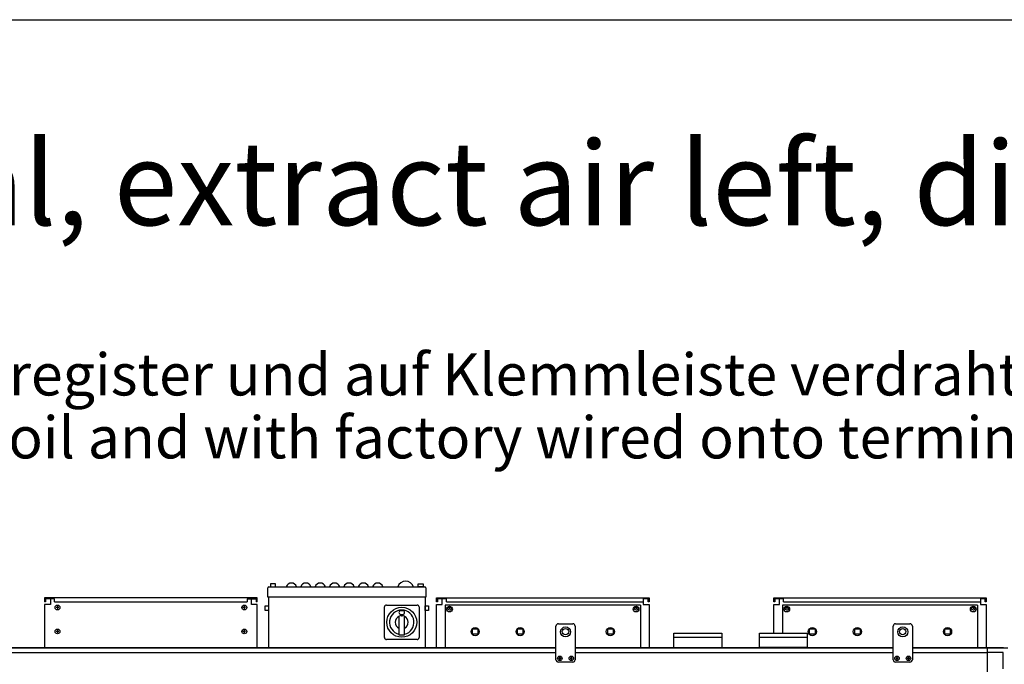
# Model space of a CAD drawing. Units: millimetres. Extents: x 71201 to 87219, y -14762 to -3678.
# Drawn here: x 82757 to 84810, y -5234 to -3889 of the extents above; entities that cross this region are included whole.
import ezdxf

# ---------------------------------------------------------------- set-up
doc = ezdxf.new("R2010")
doc.units = ezdxf.units.MM
doc.layers.add('1', color=7, linetype='Continuous')
doc.styles.add('CONVERTER_19', font='ARIAL.TTF', dxfattribs={"width": 1.2})

# ---------------------------------------------------------------- blocks, each defined once
blk = doc.blocks.new('_tb_frame_A3QV', base_point=(4500.464, -102.505))
at = {"layer": '1', "color": 7, "linetype": 'Continuous'}
blk.add_line((4500.464, 183.495), (4895.464, 183.495), dxfattribs=at)

msp = doc.modelspace()

# ---------------------------------------------------------------- linework, layer by layer
at = {"color": 2, "linetype": 'Continuous'}
for p, q in [((82821.47, -5097.13), (82809.47, -5097.13)), ((82811.47, -5103.13), (82809.47, -5103.13)), ((82811.47, -5097.13), (82811.47, -5103.13)), ((83240.47, -5097.13), (83252.47, -5097.13)), ((83250.47, -5097.13), (83250.47, -5103.13)), ((83638.47, -5097.13), (83626.47, -5097.13)), ((83628.47, -5103.13), (83626.47, -5103.13)), ((83628.47, -5097.13), (83628.47, -5103.13)), ((84069.47, -5097.13), (84057.47, -5097.13)), ((84067.47, -5103.13), (84067.47, -5097.13)), ((84069.47, -5103.13), (84067.47, -5103.13)), ((84341.47, -5097.13), (84329.47, -5097.13)), ((84331.47, -5103.13), (84329.47, -5103.13)), ((84331.47, -5097.13), (84331.47, -5103.13)), ((84772.47, -5097.13), (84760.47, -5097.13)), ((84770.47, -5103.13), (84770.47, -5097.13)), ((84772.47, -5103.13), (84770.47, -5103.13))]:
    msp.add_line(p, q, dxfattribs=at)
at = {"color": 6, "linetype": 'Continuous'}
for p, q in [((82829.97, -5097.13), (82821.47, -5097.13)), ((82829.97, -5103.13), (82829.97, -5097.13)), ((82829.97, -5103.13), (83231.97, -5103.13)), ((83231.97, -5097.13), (83231.97, -5103.13)), ((83231.97, -5097.13), (83240.47, -5097.13)), ((83646.98, -5097.13), (83638.47, -5097.13)), ((83638.47, -5103.13), (83638.47, -5097.13)), ((83644.37, -5110.03), (83644.38, -5198.53)), ((84051.37, -5110.03), (83644.37, -5110.03)), ((83646.98, -5103.13), (83646.98, -5097.13)), ((83646.98, -5103.13), (84057.48, -5103.13)), ((84051.37, -5110.03), (84051.37, -5198.53)), ((84341.47, -5103.13), (84341.47, -5097.13)), ((84349.98, -5097.13), (84341.47, -5097.13)), ((84754.37, -5110.03), (84347.37, -5110.03)), ((84347.37, -5110.03), (84347.38, -5168.53)), ((84349.98, -5103.13), (84349.98, -5097.13)), ((84349.98, -5103.13), (84760.48, -5103.13)), ((84754.37, -5110.03), (84754.37, -5198.53))]:
    msp.add_line(p, q, dxfattribs=at)
at = {"color": 1, "linetype": 'Continuous'}
for p, q in [((83880.45, -5149.1), (83910.49, -5149.1)), ((84583.42, -5149.1), (84613.47, -5149.1)), ((83910.49, -5229.1), (83880.45, -5229.1)), ((84613.47, -5229.1), (84583.42, -5229.1))]:
    msp.add_line(p, q, dxfattribs=at)
at = {"color": 6, "linetype": 'Continuous'}
for centre, radius in [((83653.47, -5118.58), 6), ((84042.47, -5118.58), 6), ((84356.47, -5118.58), 6), ((84745.47, -5118.58), 6), ((83706.87, -5165.53), 8.5), ((83800.87, -5165.53), 8.5), ((83988.87, -5165.53), 8.5), ((84409.87, -5165.53), 8.5), ((84503.87, -5165.53), 8.5), ((84691.87, -5165.53), 8.5)]:
    msp.add_circle(centre, radius, dxfattribs=at)
for centre, radius, start, end in [((83881.93, -5221.1), 0.495, 102.59083, 180), ((83881.93, -5221.1), 0.495, 180, 257.40917), ((83881.7, -5220.1), 0.537, 282.59083, 17.40917), ((83881.7, -5222.11), 0.537, 342.59083, 77.40917), ((83882.69, -5219.79), 0.495, 120, 197.40917), ((83882.69, -5222.42), 0.495, 162.59083, 240), ((83882.69, -5219.79), 0.495, 42.59083, 120), ((83882.69, -5222.42), 0.495, 240, 317.40917), ((83883.45, -5219.09), 0.537, 222.59083, 317.40917), ((83883.45, -5223.12), 0.537, 42.59083, 137.40917), ((83884.21, -5219.79), 0.495, 60, 137.40917), ((83884.21, -5222.42), 0.495, 222.59083, 300), ((83884.21, -5219.79), 0.495, 342.59083, 60), ((83884.21, -5222.42), 0.495, 300, 17.40917), ((83885.19, -5220.1), 0.537, 162.59083, 257.40917), ((83885.19, -5222.11), 0.537, 102.59083, 197.40917), ((83884.97, -5221.1), 0.495, 0, 77.40917), ((83884.97, -5221.1), 0.495, 282.59083, 0), ((83905.93, -5221.1), 0.495, 102.59083, 180), ((83905.93, -5221.1), 0.495, 180, 257.40917), ((83905.7, -5220.1), 0.537, 282.59083, 17.40917), ((83905.7, -5222.11), 0.537, 342.59083, 77.40917), ((83906.69, -5219.79), 0.495, 120, 197.40917), ((83906.69, -5222.42), 0.495, 162.59083, 240), ((83906.69, -5219.79), 0.495, 42.59083, 120), ((83906.69, -5222.42), 0.495, 240, 317.40917), ((83907.45, -5219.09), 0.537, 222.59083, 317.40917), ((83907.45, -5223.12), 0.537, 42.59083, 137.40917), ((83908.21, -5219.79), 0.495, 60, 137.40917), ((83908.21, -5222.42), 0.495, 222.59083, 300), ((83908.21, -5219.79), 0.495, 342.59083, 60), ((83908.21, -5222.42), 0.495, 300, 17.40917), ((83909.19, -5220.1), 0.537, 162.59083, 257.40917), ((83909.19, -5222.11), 0.537, 102.59083, 197.40917), ((83908.97, -5221.1), 0.495, 0, 77.40917), ((83908.97, -5221.1), 0.495, 282.59083, 0), ((84584.91, -5221.1), 0.495, 102.59083, 180), ((84584.91, -5221.1), 0.495, 180, 257.40917), ((84584.68, -5220.1), 0.537, 282.59083, 17.40917), ((84584.68, -5222.11), 0.537, 342.59083, 77.40917), ((84585.67, -5219.79), 0.495, 120, 197.40917), ((84585.67, -5222.42), 0.495, 162.59083, 240), ((84585.67, -5219.79), 0.495, 42.59083, 120), ((84585.67, -5222.42), 0.495, 240, 317.40917), ((84586.42, -5219.09), 0.537, 222.59083, 317.40917), ((84586.42, -5223.12), 0.537, 42.59083, 137.40917), ((84587.18, -5219.79), 0.495, 60, 137.40917), ((84587.18, -5222.42), 0.495, 222.59083, 300), ((84587.18, -5219.79), 0.495, 342.59083, 60), ((84587.18, -5222.42), 0.495, 300, 17.40917), ((84588.17, -5220.1), 0.537, 162.59083, 257.40917), ((84588.17, -5222.11), 0.537, 102.59083, 197.40917), ((84587.94, -5221.1), 0.495, 0, 77.40917), ((84587.94, -5221.1), 0.495, 282.59083, 0), ((84608.91, -5221.1), 0.495, 102.59083, 180), ((84608.91, -5221.1), 0.495, 180, 257.40917), ((84608.68, -5220.1), 0.537, 282.59083, 17.40917), ((84608.68, -5222.11), 0.537, 342.59083, 77.40917), ((84609.67, -5219.79), 0.495, 120, 197.40917), ((84609.67, -5222.42), 0.495, 162.59083, 240), ((84609.67, -5219.79), 0.495, 42.59083, 120), ((84609.67, -5222.42), 0.495, 240, 317.40917), ((84610.42, -5219.09), 0.537, 222.59083, 317.40917), ((84610.42, -5223.12), 0.537, 42.59083, 137.40917), ((84611.18, -5219.79), 0.495, 60, 137.40917), ((84611.18, -5222.42), 0.495, 222.59083, 300), ((84611.18, -5219.79), 0.495, 342.59083, 60), ((84611.18, -5222.42), 0.495, 300, 17.40917), ((84612.17, -5220.1), 0.537, 162.59083, 257.40917), ((84612.17, -5222.11), 0.537, 102.59083, 197.40917), ((84611.94, -5221.1), 0.495, 0, 77.40917), ((84611.94, -5221.1), 0.495, 282.59083, 0)]:
    msp.add_arc(centre, radius, start, end, dxfattribs=at)
at = {"layer": '1', "color": 6, "linetype": 'Continuous'}
for p, q in [((83290.47, -5065.93), (83280.47, -5065.93)), ((83280.47, -5065.93), (83280.47, -5072.04)), ((83290.47, -5072.04), (83290.47, -5065.93)), ((83588.47, -5065.93), (83598.47, -5065.93)), ((83588.47, -5072.04), (83588.47, -5065.93)), ((83598.47, -5065.93), (83598.47, -5072.04)), ((83280.47, -5072.04), (83290.47, -5072.04)), ((83598.47, -5072.04), (83588.47, -5072.04)), ((83604.47, -5093.53), (83274.47, -5093.53)), ((83522.02, -5110.03), (83585.92, -5110.03)), ((82838.97, -5115.13), (82833.47, -5115.13)), ((82836.22, -5112.38), (82836.22, -5117.88)), ((83228.47, -5115.13), (83222.97, -5115.13)), ((83225.72, -5112.38), (83225.72, -5117.88)), ((83268.97, -5111.77), (83276.47, -5111.77)), ((83268.97, -5121.77), (83268.97, -5111.77)), ((83276.47, -5121.77), (83268.97, -5121.77)), ((83276.47, -5111.77), (83276.47, -5121.77)), ((83517.97, -5177.98), (83517.97, -5114.08)), ((83549.18, -5132.31), (83552.38, -5130.91)), ((83551.97, -5121.75), (83555.97, -5121.75)), ((83551.97, -5129.75), (83555.97, -5129.75)), ((83553.22, -5130.65), (83554.72, -5130.65)), ((83553.22, -5133.58), (83553.22, -5130.65)), ((83554.72, -5130.65), (83554.72, -5133.58)), ((83555.57, -5130.91), (83558.77, -5132.31)), ((83589.97, -5114.08), (83589.97, -5177.98)), ((83602.47, -5121.77), (83602.47, -5111.77)), ((83602.47, -5111.77), (83609.97, -5111.77)), ((83609.97, -5121.77), (83602.47, -5121.77)), ((83609.97, -5111.77), (83609.97, -5121.77)), ((83650.97, -5115.13), (83656.47, -5115.13)), ((83653.72, -5112.59), (83653.72, -5117.88)), ((84039.97, -5115.13), (84045.47, -5115.13)), ((84042.72, -5112.59), (84042.72, -5117.88)), ((84353.97, -5115.13), (84359.47, -5115.13)), ((84356.72, -5112.59), (84356.72, -5117.88)), ((84742.97, -5115.13), (84748.47, -5115.13)), ((84745.72, -5112.59), (84745.72, -5117.88)), ((83547.97, -5134.14), (83547.97, -5172.22)), ((83554.72, -5133.58), (83553.22, -5133.58)), ((83559.97, -5172.22), (83559.97, -5134.14)), ((82838.97, -5165.08), (82833.47, -5165.08)), ((82836.22, -5162.33), (82836.22, -5167.83)), ((83228.47, -5165.08), (83222.97, -5165.08)), ((83225.72, -5162.33), (83225.72, -5167.83)), ((83547.97, -5172.22), (83559.97, -5172.22)), ((83701.32, -5159.93), (83712.52, -5159.93)), ((83701.32, -5171.13), (83701.32, -5159.93)), ((83712.52, -5171.13), (83701.32, -5171.13)), ((83712.52, -5159.93), (83712.52, -5171.13)), ((83795.32, -5171.13), (83795.32, -5159.93)), ((83795.32, -5159.93), (83806.52, -5159.93)), ((83806.52, -5171.13), (83795.32, -5171.13)), ((83806.52, -5159.93), (83806.52, -5171.13)), ((83983.32, -5159.93), (83994.52, -5159.93)), ((83983.32, -5171.13), (83983.32, -5159.93)), ((83994.52, -5171.13), (83983.32, -5171.13)), ((83994.52, -5159.93), (83994.52, -5171.13)), ((84404.32, -5171.13), (84404.32, -5159.93)), ((84404.32, -5159.93), (84415.52, -5159.93)), ((84415.52, -5171.13), (84404.32, -5171.13)), ((84415.52, -5159.93), (84415.52, -5171.13)), ((84498.32, -5159.93), (84509.52, -5159.93)), ((84498.32, -5171.13), (84498.32, -5159.93)), ((84509.52, -5171.13), (84498.32, -5171.13)), ((84509.52, -5159.93), (84509.52, -5171.13)), ((84686.32, -5171.13), (84686.32, -5159.93)), ((84686.32, -5159.93), (84697.52, -5159.93)), ((84697.52, -5171.13), (84686.32, -5171.13)), ((84697.52, -5159.93), (84697.52, -5171.13)), ((83585.92, -5182.03), (83522.02, -5182.03)), ((84221.47, -5177.53), (84121.48, -5177.53)), ((84399.47, -5177.53), (84299.47, -5177.53)), ((82028.36, -5199.53), (83875.45, -5199.53)), ((82062.72, -5209.13), (83875.45, -5209.13)), ((83915.45, -5199.53), (84578.42, -5199.53)), ((83915.45, -5209.13), (84071.22, -5209.13)), ((84040.65, -5209.13), (84578.42, -5209.13)), ((84618.42, -5199.53), (84808.59, -5199.53)), ((84618.42, -5209.13), (84774.22, -5209.13)), ((84774.22, -5199.53), (84774.22, -6902.28)), ((84807.88, -5209.13), (84774.22, -5209.13)), ((84807.88, -5242.78), (84807.88, -5209.13))]:
    msp.add_line(p, q, dxfattribs=at)
at = {"layer": '1', "color": 2, "linetype": 'Continuous'}
for p, q in [((83274.47, -5093.53), (83274.47, -5074.44)), ((83276.87, -5072.04), (83602.07, -5072.04)), ((83604.47, -5074.44), (83604.47, -5093.53)), ((83252.47, -5095.13), (82809.47, -5095.13)), ((82809.47, -5095.13), (82809.47, -5103.13)), ((82821.47, -5109.13), (82809.47, -5109.13)), ((82809.47, -5109.13), (82809.47, -5198.53)), ((82821.47, -5097.13), (82821.47, -5109.13)), ((83240.47, -5109.13), (83240.47, -5097.13)), ((83252.47, -5109.13), (83240.47, -5109.13)), ((83252.47, -5103.13), (83250.47, -5103.13)), ((83252.47, -5103.13), (83252.47, -5095.13)), ((83252.47, -5198.53), (83252.47, -5109.13)), ((83276.47, -5093.53), (83276.47, -5198.53)), ((83602.47, -5093.53), (83602.47, -5198.53)), ((83626.47, -5103.13), (83626.47, -5095.13)), ((83626.47, -5095.13), (84069.47, -5095.13)), ((83626.47, -5198.53), (83626.47, -5109.13)), ((83626.47, -5109.13), (83638.47, -5109.13)), ((83638.47, -5109.13), (83638.47, -5095.13)), ((84057.47, -5097.13), (84057.47, -5109.13)), ((84057.47, -5109.13), (84069.47, -5109.13)), ((84069.47, -5095.13), (84069.47, -5103.13)), ((84069.47, -5109.13), (84069.47, -5198.53)), ((84329.47, -5095.13), (84772.47, -5095.13)), ((84329.47, -5103.13), (84329.47, -5095.13)), ((84329.47, -5109.13), (84341.47, -5109.13)), ((84329.47, -5168.53), (84329.47, -5109.13)), ((84341.47, -5109.13), (84341.47, -5095.13)), ((84760.47, -5097.13), (84760.47, -5109.13)), ((84760.47, -5109.13), (84772.47, -5109.13)), ((84772.47, -5095.13), (84772.47, -5103.13)), ((84772.47, -5109.13), (84772.47, -5198.53))]:
    msp.add_line(p, q, dxfattribs=at)
at = {"layer": '1', "color": 1, "linetype": 'Continuous'}
for p, q in [((83875.45, -5224.1), (83875.45, -5154.1)), ((83915.45, -5154.1), (83915.45, -5224.1)), ((84121.48, -5168.53), (84221.47, -5168.53)), ((84121.48, -5198.53), (84121.48, -5168.53)), ((84221.47, -5168.53), (84221.47, -5198.53)), ((84299.47, -5198.53), (84299.47, -5168.53)), ((84299.47, -5168.53), (84399.47, -5168.53)), ((84399.47, -5168.53), (84399.47, -5198.53)), ((84578.42, -5224.1), (84578.42, -5154.1)), ((84618.42, -5154.1), (84618.42, -5224.1)), ((83915.45, -5206.25), (83915.45, -5224.1)), ((84399.47, -5198.53), (84299.47, -5198.53)), ((84618.42, -5206.25), (84618.42, -5224.1))]:
    msp.add_line(p, q, dxfattribs=at)
at = {"layer": '1', "color": 3, "linetype": 'Continuous'}
for p, q in [((82029.02, -5198.53), (83875.45, -5198.53)), ((83915.45, -5198.53), (84578.42, -5198.53)), ((84618.42, -5198.53), (84807.93, -5198.53)), ((84807.93, -5198.53), (84808.59, -5199.53)), ((84808.59, -5199.53), (84817.47, -5199.53))]:
    msp.add_line(p, q, dxfattribs=at)
at = {"layer": '1', "color": 6, "linetype": 'Continuous'}
for centre, radius in [((82836.22, -5115.13), 5), ((83225.72, -5115.13), 5), ((83553.97, -5146.03), 31.25), ((82836.22, -5165.08), 5), ((83225.72, -5165.08), 5), ((83895.45, -5166.11), 10.5), ((83895.35, -5165.6), 6.65), ((84598.45, -5166.11), 10.5), ((84598.34, -5165.6), 6.65), ((83883.45, -5221.1), 4.7), ((83907.45, -5221.1), 4.7), ((84586.42, -5221.1), 4.7), ((84610.42, -5221.1), 4.7)]:
    msp.add_circle(centre, radius, dxfattribs=at)
for centre, radius, start, end in [((83323.96, -5075.34), 11.21, 17.09609, 162.90391), ((83353.96, -5075.34), 11.21, 17.09609, 162.90391), ((83383.96, -5075.34), 11.21, 17.09609, 162.90391), ((83413.96, -5075.34), 11.21, 17.09609, 162.90391), ((83443.96, -5075.34), 11.21, 17.09609, 162.90391), ((83473.96, -5075.34), 11.21, 17.09609, 162.90391), ((83503.96, -5075.34), 11.21, 17.09609, 162.90391), ((83561.97, -5077.6), 17.28, 18.75219, 161.24781), ((83522.02, -5114.08), 4.05, 90, 180), ((83585.92, -5114.08), 4.05, 0, 90), ((83553.97, -5146.03), 25.5, 283.60896, 256.39104), ((83551.97, -5125.75), 4, 90, 270), ((83553.97, -5134.58), 4, 100.80692, 113.52598), ((83553.97, -5134.58), 4, 66.47402, 79.19308), ((83555.97, -5125.75), 4, 270, 90), ((83653.72, -5115.13), 5, 177.45179, 354.25684), ((84042.72, -5115.13), 5, 177.45179, 354.25684), ((84356.72, -5115.13), 5, 177.45179, 354.25684), ((84745.72, -5115.13), 5, 177.45179, 354.25684), ((83553.97, -5146.03), 13.5, 116.33697, 243.6122), ((83549.97, -5134.14), 2, 113.52598, 180), ((83557.97, -5134.14), 2, 0, 66.47402), ((83553.97, -5146.03), 13.5, 296.3878, 63.66303), ((83522.02, -5177.98), 4.05, 180, 270), ((83585.92, -5177.98), 4.05, 270, 0)]:
    msp.add_arc(centre, radius, start, end, dxfattribs=at)
at = {"layer": '1', "color": 2, "linetype": 'Continuous'}
for centre, start, end in [((83276.87, -5074.44), 90, 180), ((83602.07, -5074.44), 0, 90)]:
    msp.add_arc(centre, 2.4, start, end, dxfattribs=at)
at = {"layer": '1', "color": 1, "linetype": 'Continuous'}
for centre, start, end in [((83880.45, -5154.1), 90, 180), ((83910.45, -5154.1), 0, 90), ((84583.42, -5154.1), 90, 180), ((84613.42, -5154.1), 0, 90), ((83880.45, -5224.1), 180, 270), ((83910.45, -5224.1), 270, 0), ((84583.42, -5224.1), 180, 270), ((84613.42, -5224.1), 270, 0)]:
    msp.add_arc(centre, 5, start, end, dxfattribs=at)

# ---------------------------------------------------------------- block references
at = {"xscale": 35.00003500003368, "yscale": 35.0000350000355}
msp.add_blockref('_tb_frame_A3QV', (71516.01, -13899.28), dxfattribs=at)

# ---------------------------------------------------------------- texts
at = {"layer": '1', "color": 3, "line_spacing_factor": 0.90036, "style": 'CONVERTER_19'}
for s, insert, char_height, attachment_point in [('KaCompact KG, BG 60, vertikal, Abluft links, Abmessungen [Inch]  /  KaCompact KG, model 60, vertical, extract air left, dimensions [Inch]\\P ', (71602.06, -4372.54), 175.00018, 7), ('Beispiel mit Kühlregister und auf Klemmleiste verdrahtet\\PExample with cooling coil and with factory wired onto terminal board', (83375.38, -4831.6), 87.5001, 8)]:
    msp.add_mtext(s, dxfattribs=dict(at, insert=insert, char_height=char_height, attachment_point=attachment_point))

doc.saveas('drawing.dxf')
